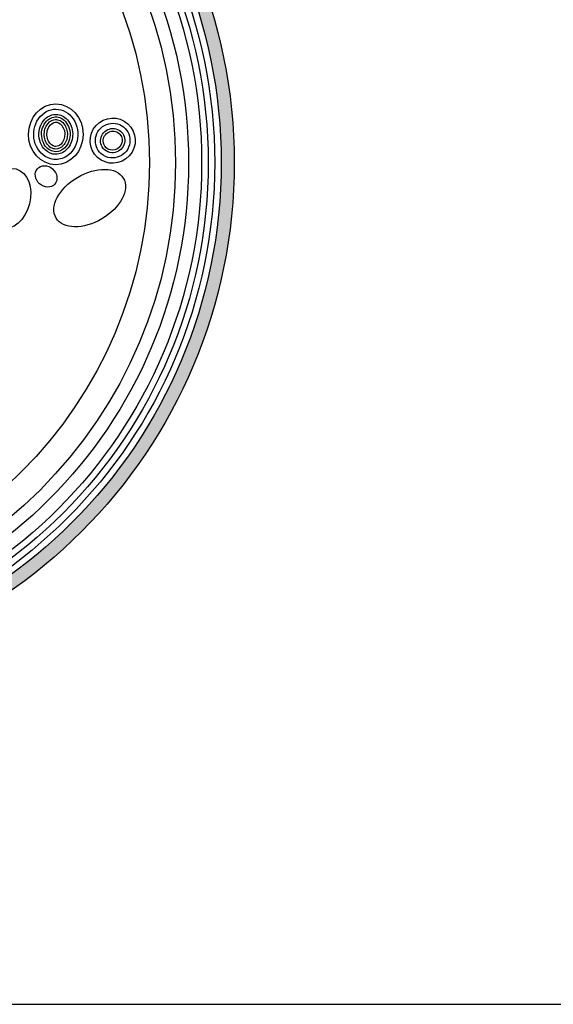
# Model space of a CAD drawing. Units: inches. Extents: x -1822 to -1119, y -1684 to 1049.
# Drawn here: x -1363 to -1348, y -1684 to -1656 of the extents above; entities that cross this region are included whole.
import ezdxf

# ---------------------------------------------------------------- set-up
doc = ezdxf.new("R2010")
doc.units = ezdxf.units.IN
doc.header["$MEASUREMENT"] = 0
for name, color, linetype in [('LOGO', 40, 'Continuous'), ('O', 87, 'Continuous'), ('TB', 255, 'Continuous')]:
    doc.layers.add(name, color=color, linetype=linetype)

# ---------------------------------------------------------------- blocks, each defined once
blk = doc.blocks.new('OC_MR-01')
at = {"layer": 'LOGO'}
h = blk.add_hatch(color=256, dxfattribs=at)
h.dxf.hatch_style = 1
h.paths.add_polyline_path([(-5, 7.6195, 1), (5, 7.6195, 1)])
h.paths.add_polyline_path([(4.875, 7.6195, -1), (-4.875, 7.6195, -1)], flags=16)
h.paths.add_polyline_path([(4.8125, 7.6195, -1), (-4.8125, 7.6195, -1)], flags=0)
h.paths.add_polyline_path([(4.6875, 7.6195, -1), (-4.6875, 7.6195, -1)], flags=0)
for radius in [5, 4.875]:
    blk.add_circle((0, 7.6195), radius, dxfattribs=at)
at = {"layer": 'LOGO', "color": 195}
for radius in [4.8125, 4.6875, 4.4375, 4.1875]:
    blk.add_circle((0, 7.6195), radius, dxfattribs=at)
at = {"layer": 'LOGO', "color": 30}
for radius in [4.75, 4.5625]:
    blk.add_circle((0, 7.6195), radius, dxfattribs=at)
for centre, major_axis, ratio in [((2.8372, 7.2764), (-0.0727, -0.2831), 0.704887), ((3.1964, 7.4884), (-0.0835, 0.0733), 0.853743), ((3.6141, 7.2807), (-0.322, -0.1914), 0.615839)]:
    blk.add_ellipse(centre, major_axis=major_axis, ratio=ratio, dxfattribs=at)
at = {"layer": 'O'}
for centre, major_axis, ratio in [((3.2892, 7.8919), (-0.0013, -0.2914), 0.899064), ((3.8346, 7.8315), (-0.1464, -0.1611), 0.989198)]:
    blk.add_ellipse(centre, major_axis=major_axis, ratio=ratio, dxfattribs=at)
for points, knots in [([(3.2881, 7.6506), (3.3304, 7.6504), (3.3728, 7.6649), (3.4618, 7.7342), (3.4981, 7.8064), (3.5038, 7.9572), (3.4731, 8.0328), (3.3727, 8.1257), (3.3052, 8.1432), (3.1814, 8.1117), (3.1251, 8.0617), (3.0692, 7.9257), (3.0716, 7.8418), (3.1347, 7.7105), (3.1933, 7.6648), (3.2665, 7.6516), (3.2773, 7.6506), (3.2881, 7.6506)], [0, 0, 0, 0, 0.615115, 0.615115, 1.533618, 1.533618, 2.452122, 2.452122, 3.370625, 3.370625, 4.289128, 4.289128, 5.207631, 5.207631, 6.126135, 6.126135, 6.283185, 6.283185, 6.283185, 6.283185]), ([(3.2883, 7.7006), (3.3262, 7.7004), (3.3649, 7.7164), (3.4265, 7.7802), (3.4477, 7.8283), (3.4537, 7.9294), (3.4383, 7.9809), (3.3838, 8.0546), (3.3462, 8.0766), (3.2707, 8.0873), (3.2315, 8.0767), (3.1583, 8.0176), (3.1294, 7.96), (3.1253, 7.8384), (3.1503, 7.778), (3.2178, 7.7146), (3.2533, 7.7007), (3.2883, 7.7006)], [0, 0, 0, 0, 0.754833, 0.754833, 1.509666, 1.509666, 2.264498, 2.264498, 3.019331, 3.019331, 3.774164, 3.774164, 4.68006, 4.68006, 5.585957, 5.585957, 6.283185, 6.283185, 6.283185, 6.283185]), ([(3.2884, 7.7256), (3.318, 7.7254), (3.3487, 7.7373), (3.4079, 7.795), (3.4301, 7.8521), (3.4208, 7.9631), (3.3914, 8.013), (3.3191, 8.0617), (3.2785, 8.0648), (3.2037, 8.03), (3.169, 7.9869), (3.1448, 7.8799), (3.1594, 7.8189), (3.2158, 7.743), (3.253, 7.7257), (3.2884, 7.7256)], [0, 0, 0, 0, 0.724324, 0.724324, 1.663086, 1.663086, 2.601848, 2.601848, 3.540609, 3.540609, 4.479371, 4.479371, 5.418132, 5.418132, 6.283185, 6.283185, 6.283185, 6.283185]), ([(3.2885, 7.7506), (3.3128, 7.7504), (3.3394, 7.7609), (3.3828, 7.8081), (3.3996, 7.8479), (3.4023, 7.927), (3.3874, 7.9666), (3.3377, 8.0288), (3.3024, 8.0391), (3.2431, 8.0246), (3.2156, 8.0036), (3.1785, 7.9356), (3.1729, 7.8905), (3.1936, 7.8093), (3.2175, 7.778), (3.2579, 7.7547), (3.2735, 7.7506), (3.2885, 7.7506)], [0, 0, 0, 0, 0.772349, 0.772349, 1.544698, 1.544698, 2.317047, 2.317047, 3.358291, 3.358291, 4.175073, 4.175073, 4.991855, 4.991855, 5.808636, 5.808636, 6.283185, 6.283185, 6.283185, 6.283185]), ([(3.2886, 7.7756), (3.3046, 7.7755), (3.3229, 7.7818), (3.3599, 7.8182), (3.3778, 7.86), (3.374, 7.9371), (3.353, 7.9752), (3.3114, 8.0098), (3.2909, 8.0123), (3.2498, 7.9983), (3.2238, 7.9754), (3.1989, 7.9056), (3.2019, 7.8597), (3.2341, 7.7957), (3.2578, 7.7799), (3.282, 7.7759), (3.2854, 7.7756), (3.2886, 7.7756)], [0, 0, 0, 0, 0.723231, 0.723231, 1.625394, 1.625394, 2.527556, 2.527556, 3.429719, 3.429719, 4.331882, 4.331882, 5.234044, 5.234044, 6.136207, 6.136207, 6.283185, 6.283185, 6.283185, 6.283185]), ([(3.7218, 7.7074), (3.747, 7.6844), (3.7796, 7.6697), (3.8708, 7.6595), (3.931, 7.6853), (4.0015, 7.7776), (4.0104, 7.8423), (3.968, 7.9484), (3.9175, 7.9882), (3.8041, 8.0047), (3.7431, 7.9809), (3.6696, 7.8908), (3.6586, 7.8264), (3.6871, 7.7477), (3.7022, 7.7251), (3.7218, 7.7074)], [0, 0, 0, 0, 0.62089, 0.62089, 1.657204, 1.657204, 2.693517, 2.693517, 3.729831, 3.729831, 4.766145, 4.766145, 5.802459, 5.802459, 6.283185, 6.283185, 6.283185, 6.283185]), ([(3.7554, 7.7444), (3.7748, 7.7268), (3.8004, 7.7162), (3.8701, 7.713), (3.9145, 7.7377), (3.9574, 7.8147), (3.9549, 7.8645), (3.9063, 7.9344), (3.8613, 7.9536), (3.7754, 7.9398), (3.7368, 7.9064), (3.7104, 7.8227), (3.723, 7.775), (3.7544, 7.7453), (3.7549, 7.7449), (3.7554, 7.7444)], [0, 0, 0, 0, 0.687099, 0.687099, 1.802596, 1.802596, 2.918093, 2.918093, 4.033591, 4.033591, 5.149088, 5.149088, 6.264585, 6.264585, 6.283185, 6.283185, 6.283185, 6.283185]), ([(3.7722, 7.7629), (3.7876, 7.7489), (3.809, 7.7403), (3.8642, 7.7391), (3.9017, 7.7615), (3.9319, 7.8255), (3.9267, 7.867), (3.882, 7.9179), (3.8429, 7.9298), (3.7758, 7.9078), (3.7477, 7.8752), (3.7409, 7.8115), (3.7515, 7.7817), (3.7722, 7.7629)], [0, 0, 0, 0, 0.707556, 0.707556, 1.865567, 1.865567, 3.023579, 3.023579, 4.181591, 4.181591, 5.339602, 5.339602, 6.283185, 6.283185, 6.283185, 6.283185])]:
    blk.add_open_spline(points, degree=3, knots=knots, dxfattribs=at)

msp = doc.modelspace()

# ---------------------------------------------------------------- linework, layer by layer
at = {"layer": 'TB'}
msp.add_lwpolyline([(-1118.505, -1684.416), (-1118.505, -1325.666), (-1389.754, -1325.666), (-1389.754, -1684.416)], close=True, dxfattribs=at)

# ---------------------------------------------------------------- block references
at = {"layer": 'O', "xscale": 2.969696969696969, "yscale": 2.969696969696969, "zscale": 2.969696969696969}
msp.add_blockref('OC_MR-01', (-1372.222, -1683.085), dxfattribs=at)

doc.saveas('drawing.dxf')
